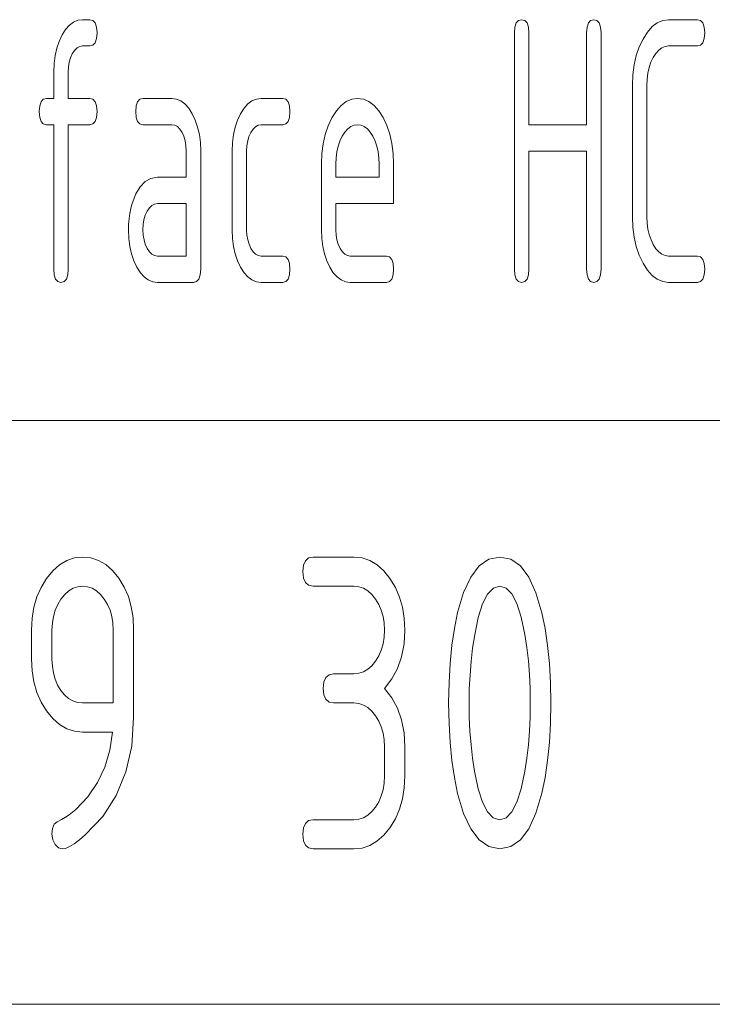
# Paper-space layout 'SHEET-001' of a CAD drawing. Units: millimetres. Extents: x 0 to 297, y 0 to 210.
# Drawn here: x 187 to 199, y 10 to 27 of the extents above; entities that cross this region are included whole.
import ezdxf

# ---------------------------------------------------------------- set-up
doc = ezdxf.new("R2010")
doc.units = ezdxf.units.MM
doc.layers.add('1', color=7, linetype='Continuous')

psp = doc.layouts.new('SHEET-001')

# ---------------------------------------------------------------- linework, layer by layer
at = {"layer": '1', "color": 18, "linetype": 'Continuous', "lineweight": 13}
for p, q in [((187.713, 26.774), (187.783, 26.826)), ((187.783, 26.826), (187.858, 26.858)), ((187.858, 26.858), (187.938, 26.868)), ((187.938, 26.868), (188.062, 26.868)), ((188.062, 26.868), (188.116, 26.854)), ((188.116, 26.854), (188.155, 26.812)), ((195.372, 26.812), (195.41, 26.854)), ((195.41, 26.854), (195.465, 26.868)), ((195.465, 26.868), (195.519, 26.854)), ((195.519, 26.854), (195.557, 26.812)), ((196.609, 26.812), (196.648, 26.854)), ((196.648, 26.854), (196.702, 26.868)), ((196.702, 26.868), (196.756, 26.854)), ((196.756, 26.854), (196.795, 26.812)), ((197.791, 26.815), (197.885, 26.855)), ((197.885, 26.855), (197.985, 26.868)), ((197.985, 26.868), (198.48, 26.868)), ((198.48, 26.868), (198.534, 26.854)), ((198.534, 26.854), (198.572, 26.812)), ((187.588, 26.606), (187.648, 26.7)), ((187.648, 26.7), (187.713, 26.774)), ((188.155, 26.812), (188.178, 26.741)), ((188.178, 26.741), (188.186, 26.643)), ((195.341, 26.643), (195.349, 26.741)), ((195.349, 26.741), (195.372, 26.812)), ((195.557, 26.812), (195.581, 26.741)), ((195.581, 26.741), (195.588, 26.643)), ((196.578, 26.643), (196.586, 26.741)), ((196.586, 26.741), (196.609, 26.812)), ((196.795, 26.812), (196.818, 26.741)), ((196.818, 26.741), (196.826, 26.643)), ((197.546, 26.537), (197.622, 26.656)), ((197.622, 26.656), (197.703, 26.749)), ((197.703, 26.749), (197.791, 26.815)), ((198.572, 26.812), (198.596, 26.741)), ((198.596, 26.741), (198.603, 26.643)), ((187.495, 26.379), (187.536, 26.497)), ((187.536, 26.497), (187.588, 26.606)), ((188.178, 26.545), (188.155, 26.474)), ((188.186, 26.643), (188.178, 26.545)), ((195.341, 22.593), (195.341, 26.643)), ((195.588, 26.643), (195.588, 25.068)), ((196.578, 25.068), (196.578, 26.643)), ((196.826, 26.643), (196.826, 22.593)), ((197.481, 26.401), (197.546, 26.537)), ((198.596, 26.545), (198.572, 26.474)), ((198.603, 26.643), (198.596, 26.545)), ((187.466, 26.252), (187.495, 26.379)), ((187.8, 26.343), (187.762, 26.285)), ((187.843, 26.385), (187.8, 26.343)), ((187.889, 26.41), (187.843, 26.385)), ((187.938, 26.418), (187.889, 26.41)), ((188.062, 26.418), (187.938, 26.418)), ((188.116, 26.432), (188.062, 26.418)), ((188.155, 26.474), (188.116, 26.432)), ((197.431, 26.253), (197.481, 26.401)), ((197.815, 26.347), (197.766, 26.291)), ((197.868, 26.386), (197.815, 26.347)), ((197.924, 26.41), (197.868, 26.386)), ((197.985, 26.418), (197.924, 26.41)), ((198.48, 26.418), (197.985, 26.418)), ((198.534, 26.432), (198.48, 26.418)), ((198.572, 26.474), (198.534, 26.432)), ((187.449, 26.115), (187.466, 26.252)), ((187.731, 26.217), (187.709, 26.141)), ((187.762, 26.285), (187.731, 26.217)), ((197.395, 26.094), (197.431, 26.253)), ((197.72, 26.22), (197.682, 26.138)), ((197.766, 26.291), (197.72, 26.22)), ((187.443, 25.968), (187.449, 26.115)), ((187.695, 26.058), (187.691, 25.968)), ((187.709, 26.141), (187.695, 26.058)), ((197.373, 25.924), (197.395, 26.094)), ((197.652, 26.049), (197.63, 25.954)), ((197.682, 26.138), (197.652, 26.049)), ((187.443, 25.518), (187.443, 25.968)), ((187.691, 25.968), (187.691, 25.518)), ((197.366, 25.743), (197.373, 25.924)), ((197.618, 25.852), (197.613, 25.743)), ((197.63, 25.954), (197.618, 25.852)), ((197.366, 23.493), (197.366, 25.743)), ((197.613, 25.743), (197.613, 23.493)), ((187.227, 25.462), (187.265, 25.504)), ((187.265, 25.504), (187.32, 25.518)), ((187.32, 25.518), (187.443, 25.518)), ((187.691, 25.518), (188.062, 25.518)), ((188.062, 25.518), (188.116, 25.504)), ((188.116, 25.504), (188.155, 25.462)), ((188.881, 25.462), (188.919, 25.504)), ((188.919, 25.504), (188.973, 25.518)), ((188.973, 25.518), (189.468, 25.518)), ((189.468, 25.518), (189.549, 25.508)), ((189.549, 25.508), (189.624, 25.476)), ((189.624, 25.476), (189.694, 25.424)), ((190.772, 25.424), (190.842, 25.476)), ((190.842, 25.476), (190.918, 25.508)), ((190.918, 25.508), (190.998, 25.518)), ((190.998, 25.518), (191.37, 25.518)), ((191.37, 25.518), (191.424, 25.504)), ((191.424, 25.504), (191.462, 25.462)), ((192.459, 25.465), (192.552, 25.505)), ((192.552, 25.505), (192.652, 25.518)), ((192.652, 25.518), (192.753, 25.505)), ((192.753, 25.505), (192.847, 25.466)), ((187.196, 25.293), (187.204, 25.391)), ((187.204, 25.391), (187.227, 25.462)), ((188.155, 25.462), (188.178, 25.391)), ((188.178, 25.391), (188.186, 25.293)), ((188.85, 25.293), (188.857, 25.391)), ((188.857, 25.391), (188.881, 25.462)), ((189.694, 25.424), (189.759, 25.35)), ((189.759, 25.35), (189.819, 25.256)), ((190.646, 25.256), (190.706, 25.35)), ((190.706, 25.35), (190.772, 25.424)), ((191.462, 25.462), (191.486, 25.391)), ((191.486, 25.391), (191.493, 25.293)), ((192.213, 25.187), (192.289, 25.306)), ((192.289, 25.306), (192.371, 25.399)), ((192.371, 25.399), (192.459, 25.465)), ((192.847, 25.466), (192.935, 25.4)), ((192.935, 25.4), (193.016, 25.309)), ((193.016, 25.309), (193.091, 25.191)), ((187.204, 25.195), (187.196, 25.293)), ((187.227, 25.124), (187.204, 25.195)), ((188.178, 25.195), (188.155, 25.124)), ((188.186, 25.293), (188.178, 25.195)), ((188.857, 25.195), (188.85, 25.293)), ((188.881, 25.124), (188.857, 25.195)), ((189.819, 25.256), (189.871, 25.147)), ((189.871, 25.147), (189.911, 25.029)), ((190.555, 25.029), (190.595, 25.147)), ((190.595, 25.147), (190.646, 25.256)), ((191.486, 25.195), (191.462, 25.124)), ((191.493, 25.293), (191.486, 25.195)), ((192.148, 25.051), (192.213, 25.187)), ((193.091, 25.191), (193.156, 25.055)), ((187.265, 25.082), (187.227, 25.124)), ((187.32, 25.068), (187.265, 25.082)), ((187.443, 25.068), (187.32, 25.068)), ((187.443, 22.593), (187.443, 25.068)), ((188.062, 25.068), (187.691, 25.068)), ((187.691, 25.068), (187.691, 22.593)), ((188.116, 25.082), (188.062, 25.068)), ((188.155, 25.124), (188.116, 25.082)), ((188.919, 25.082), (188.881, 25.124)), ((188.973, 25.068), (188.919, 25.082)), ((189.468, 25.068), (188.973, 25.068)), ((189.519, 25.06), (189.468, 25.068)), ((189.565, 25.036), (189.519, 25.06)), ((189.607, 24.995), (189.565, 25.036)), ((189.645, 24.938), (189.607, 24.995)), ((189.911, 25.029), (189.94, 24.902)), ((190.526, 24.902), (190.555, 25.029)), ((190.86, 24.993), (190.822, 24.935)), ((190.903, 25.035), (190.86, 24.993)), ((190.949, 25.06), (190.903, 25.035)), ((190.998, 25.068), (190.949, 25.06)), ((191.37, 25.068), (190.998, 25.068)), ((191.424, 25.082), (191.37, 25.068)), ((191.462, 25.124), (191.424, 25.082)), ((192.098, 24.903), (192.148, 25.051)), ((192.484, 24.997), (192.435, 24.941)), ((192.536, 25.036), (192.484, 24.997)), ((192.592, 25.06), (192.536, 25.036)), ((192.652, 25.068), (192.592, 25.06)), ((192.712, 25.06), (192.652, 25.068)), ((192.768, 25.036), (192.712, 25.06)), ((192.82, 24.997), (192.768, 25.036)), ((192.869, 24.941), (192.82, 24.997)), ((193.156, 25.055), (193.206, 24.908)), ((195.588, 25.068), (196.578, 25.068)), ((189.676, 24.87), (189.645, 24.938)), ((189.698, 24.794), (189.676, 24.87)), ((189.94, 24.902), (189.958, 24.765)), ((190.509, 24.765), (190.526, 24.902)), ((190.791, 24.867), (190.769, 24.791)), ((190.822, 24.935), (190.791, 24.867)), ((192.062, 24.744), (192.098, 24.903)), ((192.39, 24.87), (192.35, 24.788)), ((192.435, 24.941), (192.39, 24.87)), ((192.915, 24.87), (192.869, 24.941)), ((192.954, 24.788), (192.915, 24.87)), ((193.206, 24.908), (193.242, 24.748)), ((189.711, 24.71), (189.698, 24.794)), ((189.716, 24.618), (189.711, 24.71)), ((189.958, 24.765), (189.963, 24.618)), ((190.503, 24.618), (190.509, 24.765)), ((190.755, 24.708), (190.751, 24.618)), ((190.769, 24.791), (190.755, 24.708)), ((192.04, 24.574), (192.062, 24.744)), ((192.32, 24.699), (192.298, 24.604)), ((192.35, 24.788), (192.32, 24.699)), ((192.984, 24.699), (192.954, 24.788)), ((193.006, 24.604), (192.984, 24.699)), ((193.242, 24.748), (193.264, 24.577)), ((189.716, 24.168), (189.716, 24.618)), ((189.963, 24.618), (189.963, 22.593)), ((190.503, 23.268), (190.503, 24.618)), ((190.751, 24.618), (190.751, 23.268)), ((192.033, 24.393), (192.04, 24.574)), ((192.285, 24.502), (192.281, 24.393)), ((192.298, 24.604), (192.285, 24.502)), ((193.019, 24.502), (193.006, 24.604)), ((193.023, 24.393), (193.019, 24.502)), ((193.264, 24.577), (193.271, 24.393)), ((196.578, 24.618), (195.588, 24.618)), ((195.588, 24.618), (195.588, 22.593)), ((196.578, 22.593), (196.578, 24.618)), ((192.033, 23.268), (192.033, 24.393)), ((192.281, 24.393), (192.281, 24.168)), ((193.023, 24.168), (193.023, 24.393)), ((193.271, 24.393), (193.271, 23.718)), ((189.014, 24.097), (189.111, 24.15)), ((189.111, 24.15), (189.221, 24.168)), ((189.221, 24.168), (189.716, 24.168)), ((192.281, 24.168), (193.023, 24.168)), ((188.854, 23.882), (188.928, 24.007)), ((188.928, 24.007), (189.014, 24.097)), ((188.791, 23.721), (188.854, 23.882)), ((188.749, 23.549), (188.768, 23.637)), ((188.768, 23.637), (188.791, 23.721)), ((189.083, 23.643), (189.045, 23.585)), ((189.125, 23.685), (189.083, 23.643)), ((189.171, 23.71), (189.125, 23.685)), ((189.221, 23.718), (189.171, 23.71)), ((189.716, 23.718), (189.221, 23.718)), ((189.716, 22.818), (189.716, 23.718)), ((192.281, 23.718), (192.281, 23.268)), ((193.271, 23.718), (192.281, 23.718)), ((188.728, 23.365), (188.736, 23.458)), ((188.736, 23.458), (188.749, 23.549)), ((189.013, 23.517), (188.991, 23.441)), ((189.045, 23.585), (189.013, 23.517)), ((197.373, 23.312), (197.366, 23.493)), ((197.613, 23.493), (197.618, 23.384)), ((188.726, 23.268), (188.728, 23.365)), ((188.978, 23.358), (188.973, 23.268)), ((188.991, 23.441), (188.978, 23.358)), ((197.395, 23.141), (197.373, 23.312)), ((197.618, 23.384), (197.631, 23.282)), ((197.631, 23.282), (197.652, 23.187)), ((188.731, 23.121), (188.726, 23.268)), ((188.749, 22.984), (188.731, 23.121)), ((188.973, 23.268), (188.978, 23.179)), ((188.978, 23.179), (188.992, 23.097)), ((190.509, 23.121), (190.503, 23.268)), ((190.526, 22.984), (190.509, 23.121)), ((190.751, 23.268), (190.755, 23.179)), ((190.755, 23.179), (190.769, 23.097)), ((192.039, 23.121), (192.033, 23.268)), ((192.056, 22.984), (192.039, 23.121)), ((192.281, 23.268), (192.285, 23.179)), ((192.285, 23.179), (192.299, 23.097)), ((197.431, 22.982), (197.395, 23.141)), ((197.652, 23.187), (197.683, 23.098)), ((188.777, 22.856), (188.749, 22.984)), ((188.992, 23.097), (189.014, 23.021)), ((189.014, 23.021), (189.046, 22.951)), ((189.046, 22.951), (189.085, 22.893)), ((190.555, 22.856), (190.526, 22.984)), ((190.769, 23.097), (190.792, 23.021)), ((190.792, 23.021), (190.824, 22.951)), ((190.824, 22.951), (190.862, 22.893)), ((192.085, 22.856), (192.056, 22.984)), ((192.299, 23.097), (192.322, 23.021)), ((192.322, 23.021), (192.354, 22.951)), ((192.354, 22.951), (192.392, 22.893)), ((197.481, 22.833), (197.431, 22.982)), ((197.683, 23.098), (197.722, 23.016)), ((197.722, 23.016), (197.767, 22.945)), ((197.767, 22.945), (197.816, 22.889)), ((188.817, 22.737), (188.777, 22.856)), ((189.085, 22.893), (189.127, 22.851)), ((189.127, 22.851), (189.172, 22.826)), ((189.172, 22.826), (189.221, 22.818)), ((189.221, 22.818), (189.716, 22.818)), ((190.595, 22.737), (190.555, 22.856)), ((190.862, 22.893), (190.904, 22.851)), ((190.904, 22.851), (190.949, 22.826)), ((190.949, 22.826), (190.998, 22.818)), ((190.998, 22.818), (191.37, 22.818)), ((191.37, 22.818), (191.424, 22.804)), ((191.424, 22.804), (191.462, 22.762)), ((192.125, 22.737), (192.085, 22.856)), ((192.392, 22.893), (192.434, 22.851)), ((192.434, 22.851), (192.479, 22.826)), ((192.479, 22.826), (192.528, 22.818)), ((192.528, 22.818), (193.147, 22.818)), ((193.147, 22.818), (193.201, 22.804)), ((193.201, 22.804), (193.24, 22.762)), ((197.546, 22.695), (197.481, 22.833)), ((197.816, 22.889), (197.869, 22.85)), ((197.869, 22.85), (197.925, 22.826)), ((197.925, 22.826), (197.985, 22.818)), ((197.985, 22.818), (198.48, 22.818)), ((198.48, 22.818), (198.534, 22.804)), ((198.534, 22.804), (198.572, 22.762)), ((188.868, 22.627), (188.817, 22.737)), ((188.929, 22.534), (188.868, 22.627)), ((190.646, 22.627), (190.595, 22.737)), ((190.706, 22.534), (190.646, 22.627)), ((191.462, 22.762), (191.486, 22.691)), ((191.486, 22.691), (191.493, 22.593)), ((192.176, 22.627), (192.125, 22.737)), ((192.236, 22.534), (192.176, 22.627)), ((193.24, 22.762), (193.263, 22.691)), ((193.263, 22.691), (193.271, 22.593)), ((197.622, 22.577), (197.546, 22.695)), ((198.572, 22.762), (198.596, 22.691)), ((198.596, 22.691), (198.603, 22.593)), ((187.451, 22.495), (187.443, 22.593)), ((187.474, 22.424), (187.451, 22.495)), ((187.683, 22.495), (187.66, 22.424)), ((187.691, 22.593), (187.683, 22.495)), ((188.994, 22.461), (188.929, 22.534)), ((189.064, 22.409), (188.994, 22.461)), ((189.956, 22.495), (189.932, 22.424)), ((189.963, 22.593), (189.956, 22.495)), ((190.772, 22.461), (190.706, 22.534)), ((190.842, 22.409), (190.772, 22.461)), ((191.486, 22.495), (191.462, 22.424)), ((191.493, 22.593), (191.486, 22.495)), ((192.302, 22.461), (192.236, 22.534)), ((192.372, 22.409), (192.302, 22.461)), ((193.263, 22.495), (193.24, 22.424)), ((193.271, 22.593), (193.263, 22.495)), ((195.349, 22.495), (195.341, 22.593)), ((195.372, 22.424), (195.349, 22.495)), ((195.581, 22.495), (195.557, 22.424)), ((195.588, 22.593), (195.581, 22.495)), ((196.586, 22.495), (196.578, 22.593)), ((196.609, 22.424), (196.586, 22.495)), ((196.818, 22.495), (196.795, 22.424)), ((196.826, 22.593), (196.818, 22.495)), ((197.703, 22.486), (197.622, 22.577)), ((197.791, 22.42), (197.703, 22.486)), ((198.596, 22.495), (198.572, 22.424)), ((198.603, 22.593), (198.596, 22.495)), ((187.513, 22.382), (187.474, 22.424)), ((187.567, 22.368), (187.513, 22.382)), ((187.621, 22.382), (187.567, 22.368)), ((187.66, 22.424), (187.621, 22.382)), ((189.14, 22.378), (189.064, 22.409)), ((189.221, 22.368), (189.14, 22.378)), ((189.84, 22.368), (189.221, 22.368)), ((189.894, 22.382), (189.84, 22.368)), ((189.932, 22.424), (189.894, 22.382)), ((190.918, 22.378), (190.842, 22.409)), ((190.998, 22.368), (190.918, 22.378)), ((191.37, 22.368), (190.998, 22.368)), ((191.424, 22.382), (191.37, 22.368)), ((191.462, 22.424), (191.424, 22.382)), ((192.448, 22.378), (192.372, 22.409)), ((192.528, 22.368), (192.448, 22.378)), ((193.147, 22.368), (192.528, 22.368)), ((193.201, 22.382), (193.147, 22.368)), ((193.24, 22.424), (193.201, 22.382)), ((195.41, 22.382), (195.372, 22.424)), ((195.465, 22.368), (195.41, 22.382)), ((195.519, 22.382), (195.465, 22.368)), ((195.557, 22.424), (195.519, 22.382)), ((196.648, 22.382), (196.609, 22.424)), ((196.702, 22.368), (196.648, 22.382)), ((196.756, 22.382), (196.702, 22.368)), ((196.795, 22.424), (196.756, 22.382)), ((197.885, 22.381), (197.791, 22.42)), ((197.985, 22.368), (197.885, 22.381)), ((198.48, 22.368), (197.985, 22.368)), ((198.534, 22.382), (198.48, 22.368)), ((198.572, 22.424), (198.534, 22.382)), ((155, 20), (278.25, 20)), ((187.542, 17.53), (187.666, 17.604)), ((187.666, 17.604), (187.798, 17.648)), ((187.798, 17.648), (187.939, 17.662)), ((187.939, 17.662), (188.081, 17.648)), ((188.081, 17.648), (188.214, 17.604)), ((188.214, 17.604), (188.338, 17.532)), ((191.725, 17.522), (191.758, 17.6)), ((191.758, 17.6), (191.813, 17.647)), ((191.813, 17.647), (191.889, 17.662)), ((191.889, 17.662), (192.589, 17.662)), ((192.589, 17.662), (192.73, 17.648)), ((192.73, 17.648), (192.862, 17.604)), ((192.862, 17.604), (192.986, 17.53)), ((194.736, 17.51), (194.902, 17.624)), ((194.902, 17.624), (195.089, 17.662)), ((195.089, 17.662), (195.277, 17.624)), ((195.277, 17.624), (195.443, 17.51)), ((187.319, 17.295), (187.426, 17.427)), ((187.426, 17.427), (187.542, 17.53)), ((188.338, 17.532), (188.453, 17.43)), ((188.453, 17.43), (188.56, 17.299)), ((191.714, 17.412), (191.725, 17.522)), ((191.725, 17.303), (191.714, 17.412)), ((192.986, 17.53), (193.101, 17.427)), ((193.101, 17.427), (193.207, 17.295)), ((194.592, 17.32), (194.736, 17.51)), ((195.443, 17.51), (195.587, 17.319)), ((187.227, 17.143), (187.319, 17.295)), ((188.56, 17.299), (188.651, 17.149)), ((191.758, 17.225), (191.725, 17.303)), ((191.813, 17.178), (191.758, 17.225)), ((193.207, 17.295), (193.3, 17.142)), ((194.469, 17.054), (194.592, 17.32)), ((195.587, 17.319), (195.71, 17.052)), ((187.156, 16.979), (187.227, 17.143)), ((187.701, 17.083), (187.632, 17.022)), ((187.776, 17.127), (187.701, 17.083)), ((187.855, 17.154), (187.776, 17.127)), ((187.939, 17.162), (187.855, 17.154)), ((188.024, 17.154), (187.939, 17.162)), ((188.103, 17.127), (188.024, 17.154)), ((188.177, 17.083), (188.103, 17.127)), ((188.246, 17.022), (188.177, 17.083)), ((188.651, 17.149), (188.723, 16.986)), ((191.889, 17.162), (191.813, 17.178)), ((192.589, 17.162), (191.889, 17.162)), ((192.674, 17.154), (192.589, 17.162)), ((192.753, 17.127), (192.674, 17.154)), ((192.827, 17.083), (192.753, 17.127)), ((192.896, 17.022), (192.827, 17.083)), ((193.3, 17.142), (193.372, 16.977)), ((194.368, 16.712), (194.469, 17.054)), ((194.98, 17.129), (194.882, 17.029)), ((195.089, 17.162), (194.98, 17.129)), ((195.2, 17.129), (195.089, 17.162)), ((195.298, 17.03), (195.2, 17.129)), ((195.71, 17.052), (195.81, 16.708)), ((187.105, 16.803), (187.156, 16.979)), ((187.568, 16.943), (187.513, 16.851)), ((187.632, 17.022), (187.568, 16.943)), ((188.31, 16.943), (188.246, 17.022)), ((188.366, 16.851), (188.31, 16.943)), ((188.723, 16.986), (188.774, 16.81)), ((192.96, 16.943), (192.896, 17.022)), ((193.016, 16.851), (192.96, 16.943)), ((193.372, 16.977), (193.423, 16.801)), ((194.882, 17.029), (194.796, 16.862)), ((195.385, 16.864), (195.298, 17.03)), ((187.074, 16.614), (187.105, 16.803)), ((187.47, 16.752), (187.439, 16.646)), ((187.513, 16.851), (187.47, 16.752)), ((188.409, 16.752), (188.366, 16.851)), ((188.44, 16.646), (188.409, 16.752)), ((188.774, 16.81), (188.804, 16.621)), ((193.059, 16.752), (193.016, 16.851)), ((193.09, 16.646), (193.059, 16.752)), ((193.423, 16.801), (193.454, 16.613)), ((194.313, 16.441), (194.368, 16.712)), ((194.796, 16.862), (194.722, 16.629)), ((195.459, 16.632), (195.385, 16.864)), ((195.81, 16.708), (195.866, 16.438)), ((187.064, 16.412), (187.074, 16.614)), ((187.42, 16.533), (187.414, 16.412)), ((187.439, 16.646), (187.42, 16.533)), ((188.458, 16.533), (188.44, 16.646)), ((188.464, 16.412), (188.458, 16.533)), ((188.804, 16.621), (188.814, 16.42)), ((193.108, 16.533), (193.09, 16.646)), ((193.114, 16.412), (193.108, 16.533)), ((193.454, 16.613), (193.464, 16.412)), ((194.722, 16.629), (194.66, 16.329)), ((195.521, 16.333), (195.459, 16.632)), ((187.064, 15.912), (187.064, 16.412)), ((187.414, 16.412), (187.414, 15.912)), ((188.464, 15.162), (188.464, 16.412)), ((188.814, 16.42), (188.814, 14.912)), ((193.108, 16.291), (193.114, 16.412)), ((193.464, 16.412), (193.45, 16.174)), ((194.27, 16.151), (194.313, 16.441)), ((195.866, 16.438), (195.909, 16.148)), ((193.09, 16.176), (193.108, 16.291)), ((194.66, 16.329), (194.625, 16.103)), ((195.555, 16.11), (195.521, 16.333)), ((193.016, 15.97), (193.059, 16.069)), ((193.059, 16.069), (193.09, 16.176)), ((193.45, 16.174), (193.408, 15.954)), ((194.239, 15.841), (194.27, 16.151)), ((194.625, 16.103), (194.599, 15.873)), ((195.581, 15.882), (195.555, 16.11)), ((195.909, 16.148), (195.94, 15.839)), ((187.074, 15.711), (187.064, 15.912)), ((187.414, 15.912), (187.42, 15.791)), ((192.897, 15.801), (192.96, 15.878)), ((192.96, 15.878), (193.016, 15.97)), ((193.408, 15.954), (193.338, 15.754)), ((194.599, 15.873), (194.58, 15.64)), ((195.599, 15.648), (195.581, 15.882)), ((187.105, 15.522), (187.074, 15.711)), ((187.42, 15.791), (187.438, 15.676)), ((192.675, 15.671), (192.754, 15.697)), ((192.754, 15.697), (192.829, 15.74)), ((192.829, 15.74), (192.897, 15.801)), ((193.338, 15.754), (193.24, 15.574)), ((194.22, 15.512), (194.239, 15.841)), ((195.94, 15.839), (195.958, 15.51)), ((187.156, 15.344), (187.105, 15.522)), ((187.438, 15.676), (187.469, 15.569)), ((187.469, 15.569), (187.511, 15.47)), ((192.064, 15.412), (192.075, 15.522)), ((192.075, 15.522), (192.108, 15.6)), ((192.108, 15.6), (192.163, 15.647)), ((192.163, 15.647), (192.239, 15.662)), ((192.239, 15.662), (192.589, 15.662)), ((192.589, 15.662), (192.675, 15.671)), ((193.24, 15.574), (193.114, 15.412)), ((194.58, 15.64), (194.568, 15.403)), ((195.611, 15.408), (195.599, 15.648)), ((187.511, 15.47), (187.565, 15.378)), ((187.565, 15.378), (187.63, 15.301)), ((192.075, 15.303), (192.064, 15.412)), ((193.114, 15.412), (193.24, 15.251)), ((194.214, 15.162), (194.22, 15.512)), ((194.568, 15.403), (194.564, 15.162)), ((195.614, 15.162), (195.611, 15.408)), ((195.958, 15.51), (195.964, 15.162)), ((187.227, 15.179), (187.156, 15.344)), ((187.63, 15.301), (187.699, 15.24)), ((187.699, 15.24), (187.774, 15.197)), ((187.774, 15.197), (187.854, 15.171)), ((192.108, 15.225), (192.075, 15.303)), ((192.163, 15.178), (192.108, 15.225)), ((193.24, 15.251), (193.338, 15.071)), ((187.319, 15.026), (187.227, 15.179)), ((187.426, 14.895), (187.319, 15.026)), ((187.854, 15.171), (187.939, 15.162)), ((187.939, 15.162), (188.464, 15.162)), ((192.239, 15.162), (192.163, 15.178)), ((192.589, 15.162), (192.239, 15.162)), ((192.674, 15.154), (192.589, 15.162)), ((192.753, 15.127), (192.674, 15.154)), ((192.827, 15.083), (192.753, 15.127)), ((192.896, 15.022), (192.827, 15.083)), ((192.96, 14.943), (192.896, 15.022)), ((193.338, 15.071), (193.408, 14.871)), ((194.22, 14.813), (194.214, 15.162)), ((194.564, 15.162), (194.568, 14.918)), ((195.611, 14.918), (195.614, 15.162)), ((195.964, 15.162), (195.958, 14.815)), ((187.542, 14.793), (187.426, 14.895)), ((188.814, 14.912), (188.781, 14.425)), ((193.016, 14.851), (192.96, 14.943)), ((193.059, 14.752), (193.016, 14.851)), ((193.408, 14.871), (193.45, 14.651)), ((194.568, 14.918), (194.579, 14.679)), ((195.599, 14.679), (195.611, 14.918)), ((187.666, 14.721), (187.542, 14.793)), ((187.798, 14.677), (187.666, 14.721)), ((187.939, 14.662), (187.798, 14.677)), ((193.09, 14.646), (193.059, 14.752)), ((194.239, 14.484), (194.22, 14.813)), ((194.579, 14.679), (194.598, 14.445)), ((195.581, 14.445), (195.599, 14.679)), ((195.958, 14.815), (195.94, 14.486)), ((188.451, 14.662), (187.939, 14.662)), ((188.405, 14.352), (188.451, 14.662)), ((193.108, 14.533), (193.09, 14.646)), ((193.114, 14.412), (193.108, 14.533)), ((193.45, 14.651), (193.464, 14.412)), ((188.318, 14.065), (188.405, 14.352)), ((188.781, 14.425), (188.681, 13.98)), ((193.114, 13.912), (193.114, 14.412)), ((193.464, 14.412), (193.464, 13.912)), ((194.27, 14.174), (194.239, 14.484)), ((194.598, 14.445), (194.624, 14.216)), ((195.555, 14.216), (195.581, 14.445)), ((195.94, 14.486), (195.909, 14.177)), ((194.313, 13.884), (194.27, 14.174)), ((194.624, 14.216), (194.657, 13.992)), ((195.521, 13.992), (195.555, 14.216)), ((195.909, 14.177), (195.866, 13.887)), ((188.192, 13.8), (188.318, 14.065)), ((188.681, 13.98), (188.516, 13.577)), ((193.108, 13.791), (193.114, 13.912)), ((193.464, 13.912), (193.454, 13.711)), ((194.368, 13.613), (194.313, 13.884)), ((194.657, 13.992), (194.719, 13.693)), ((195.459, 13.693), (195.521, 13.992)), ((195.866, 13.887), (195.81, 13.617)), ((188.026, 13.557), (188.192, 13.8)), ((193.059, 13.569), (193.09, 13.676)), ((193.09, 13.676), (193.108, 13.791)), ((193.454, 13.711), (193.423, 13.522)), ((194.719, 13.693), (194.794, 13.461)), ((195.385, 13.461), (195.459, 13.693)), ((187.82, 13.337), (188.026, 13.557)), ((188.516, 13.577), (188.283, 13.218)), ((193.016, 13.47), (193.059, 13.569)), ((193.423, 13.522), (193.372, 13.344)), ((194.469, 13.271), (194.368, 13.613)), ((195.81, 13.617), (195.71, 13.273)), ((187.767, 13.291), (187.82, 13.337)), ((192.897, 13.301), (192.96, 13.378)), ((192.96, 13.378), (193.016, 13.47)), ((193.372, 13.344), (193.3, 13.179)), ((194.794, 13.461), (194.88, 13.295)), ((195.298, 13.295), (195.385, 13.461)), ((187.502, 13.128), (187.576, 13.166)), ((187.576, 13.166), (187.644, 13.205)), ((187.644, 13.205), (187.708, 13.247)), ((187.708, 13.247), (187.767, 13.291)), ((188.283, 13.218), (187.984, 12.901)), ((191.813, 13.147), (191.889, 13.162)), ((191.889, 13.162), (192.589, 13.162)), ((192.589, 13.162), (192.675, 13.171)), ((192.675, 13.171), (192.754, 13.197)), ((192.754, 13.197), (192.829, 13.24)), ((192.829, 13.24), (192.897, 13.301)), ((193.3, 13.179), (193.207, 13.026)), ((194.592, 13.005), (194.469, 13.271)), ((194.88, 13.295), (194.979, 13.196)), ((194.979, 13.196), (195.089, 13.162)), ((195.089, 13.162), (195.2, 13.196)), ((195.2, 13.196), (195.298, 13.295)), ((195.71, 13.273), (195.587, 13.006)), ((187.414, 12.912), (187.424, 13.014)), ((187.424, 13.014), (187.453, 13.086)), ((187.453, 13.086), (187.502, 13.128)), ((191.714, 12.912), (191.725, 13.022)), ((191.725, 13.022), (191.758, 13.1)), ((191.758, 13.1), (191.813, 13.147)), ((193.207, 13.026), (193.1, 12.895)), ((194.736, 12.815), (194.592, 13.005)), ((195.587, 13.006), (195.443, 12.815)), ((187.428, 12.82), (187.414, 12.912)), ((187.984, 12.901), (187.883, 12.815)), ((191.725, 12.803), (191.714, 12.912)), ((193.1, 12.895), (192.985, 12.793)), ((187.467, 12.738), (187.428, 12.82)), ((187.524, 12.681), (187.467, 12.738)), ((187.589, 12.662), (187.524, 12.681)), ((187.646, 12.672), (187.589, 12.662)), ((187.714, 12.701), (187.646, 12.672)), ((187.793, 12.748), (187.714, 12.701)), ((187.883, 12.815), (187.793, 12.748)), ((191.758, 12.725), (191.725, 12.803)), ((191.813, 12.678), (191.758, 12.725)), ((191.889, 12.662), (191.813, 12.678)), ((192.589, 12.662), (191.889, 12.662)), ((192.729, 12.677), (192.589, 12.662)), ((192.861, 12.721), (192.729, 12.677)), ((192.985, 12.793), (192.861, 12.721)), ((194.902, 12.701), (194.736, 12.815)), ((195.089, 12.662), (194.902, 12.701)), ((195.277, 12.701), (195.089, 12.662)), ((195.443, 12.815), (195.277, 12.701)), ((10, 10), (287, 10)), ((107, 10), (287, 10))]:
    psp.add_line(p, q, dxfattribs=at)

doc.saveas('drawing.dxf')
